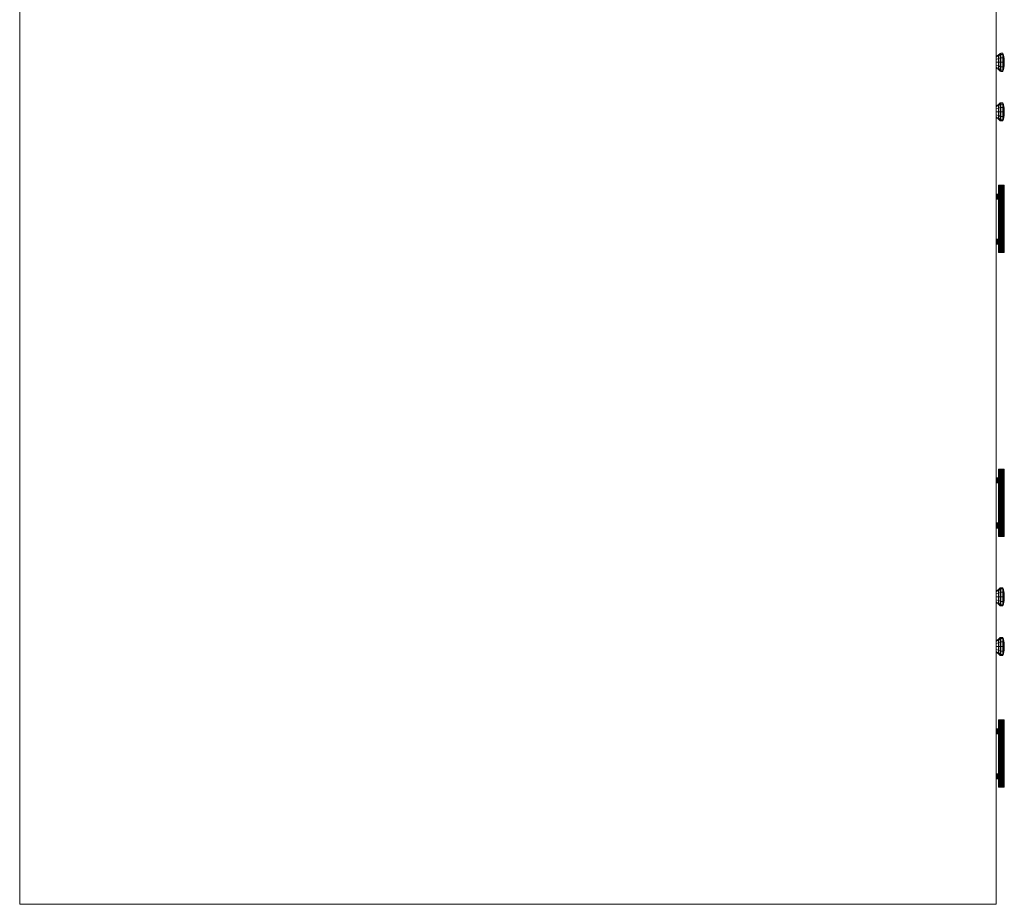
# Model space of a CAD drawing. Extents: x 39 to 902, y 12 to 799.
# Drawn here: x 211 to 271, y 171 to 225 of the extents above; entities that cross this region are included whole.
import ezdxf

# ---------------------------------------------------------------- set-up
doc = ezdxf.new("R2010")
doc.units = 0
doc.header["$LTSCALE"] = 48
doc.header["$MEASUREMENT"] = 0
doc.layers.add('4WALL1', color=8, linetype='CONTINUOUS')
doc.layers.add('G-IMPT', color=8, linetype='CONTINUOUS', lineweight=9)

# ---------------------------------------------------------------- blocks, each defined once
blk = doc.blocks.new('Room1-Kitchen Island_skb - Room2-Kitchen_skp_Knob 2-580053-Electrical Plan-flat-2')
at = {"layer": 'G-IMPT'}
for p, q in [((-0.498, 0.902), (-0.356, 0.989)), ((-0.356, 0.93), (-0.498, 0.855)), ((-0.498, 0.726), (-0.356, 0.769)), ((-0.242, 1.088), (-0.356, 0.989)), ((-0.356, 0.93), (-0.242, 1.016)), ((-0.356, 0.93), (-0.356, 0.989)), ((-0.356, 0.769), (-0.356, 0.93)), ((-0.356, 0.769), (-0.242, 0.819)), ((-0.356, 0.55), (-0.356, 0.769)), ((-0.242, 1.088), (-0.212, 1.1)), ((-0.242, 1.016), (-0.242, 1.088)), ((-0.212, 1.026), (-0.242, 1.016)), ((-0.242, 0.819), (-0.242, 1.016)), ((-0.212, 0.825), (-0.242, 0.819)), ((-0.242, 0.55), (-0.242, 0.819)), ((-0.096, 1.1), (-0.212, 1.1)), ((-0.212, 1.1), (-0.212, 1.026)), ((-0.212, 1.026), (-0.096, 1.026)), ((-0.212, 1.026), (-0.212, 0.825)), ((-0.212, 0.825), (-0.096, 0.825)), ((-0.212, 0.825), (-0.212, 0.55)), ((-0.096, 1.026), (-0.096, 1.1)), ((-0.096, 1.1), (-0.082, 1.088)), ((-0.096, 0.825), (-0.096, 1.026)), ((-0.082, 1.016), (-0.096, 1.026)), ((-0.096, 0.55), (-0.096, 0.825)), ((-0.082, 0.819), (-0.096, 0.825)), ((-0.053, 0.99), (-0.082, 1.088)), ((-0.082, 1.088), (-0.082, 1.016)), ((-0.053, 0.931), (-0.082, 1.016)), ((-0.082, 1.016), (-0.082, 0.819)), ((-0.053, 0.77), (-0.082, 0.819)), ((-0.082, 0.819), (-0.082, 0.55)), ((-0.053, 0.931), (-0.053, 0.99)), ((-0.028, 0.88), (-0.053, 0.99)), ((-0.053, 0.931), (-0.053, 0.99)), ((-0.028, 0.836), (-0.053, 0.931)), ((-0.053, 0.931), (-0.053, 0.77)), ((-0.028, 0.715), (-0.053, 0.77)), ((-0.053, 0.77), (-0.053, 0.55)), ((-0.028, 0.836), (-0.028, 0.88)), ((-0.028, 0.88), (-0.01, 0.77)), ((-0.028, 0.836), (-0.028, 0.88)), ((-0.028, 0.715), (-0.028, 0.836)), ((-0.028, 0.836), (-0.01, 0.741)), ((-0.028, 0.55), (-0.028, 0.715)), ((-0.01, 0.66), (-0.028, 0.715)), ((-0.01, 0.77), (-0.01, 0.741)), ((-0.01, 0.77), (-0.01, 0.741)), ((0, 0.66), (-0.01, 0.77)), ((-0.01, 0.741), (0, 0.645)), ((-0.01, 0.66), (-0.01, 0.741)), ((-0.01, 0.741), (0, 0.645)), ((-0.01, 0.66), (-0.01, 0.741)), ((-0.01, 0.66), (0, 0.605)), ((-0.01, 0.55), (-0.01, 0.66)), ((0, 0.605), (-0.01, 0.66)), ((0, 0.66), (0, 0.645)), ((0, 0.645), (0, 0.605)), ((0, 0.605), (0, 0.55)), ((-0.498, 0.55), (-0.356, 0.55)), ((-0.356, 0.33), (-0.498, 0.374)), ((-0.498, 0.245), (-0.356, 0.169)), ((-0.356, 0.111), (-0.498, 0.198)), ((-0.356, 0.33), (-0.356, 0.55)), ((-0.242, 0.55), (-0.356, 0.55)), ((-0.356, 0.169), (-0.356, 0.33)), ((-0.242, 0.281), (-0.356, 0.33)), ((-0.356, 0.111), (-0.356, 0.169)), ((-0.356, 0.169), (-0.242, 0.083)), ((-0.242, 0.011), (-0.356, 0.111)), ((-0.242, 0.281), (-0.242, 0.55)), ((-0.212, 0.55), (-0.242, 0.55)), ((-0.242, 0.083), (-0.242, 0.281)), ((-0.212, 0.275), (-0.242, 0.281)), ((-0.242, 0.011), (-0.242, 0.083)), ((-0.242, 0.083), (-0.212, 0.074)), ((-0.242, 0.011), (-0.212, 0)), ((-0.212, 0.55), (-0.096, 0.55)), ((-0.212, 0.55), (-0.212, 0.275)), ((-0.096, 0.275), (-0.212, 0.275)), ((-0.212, 0.275), (-0.212, 0.074)), ((-0.212, 0.074), (-0.096, 0.074)), ((-0.212, 0.074), (-0.212, 0)), ((-0.096, 0), (-0.212, 0)), ((-0.096, 0.275), (-0.096, 0.55)), ((-0.096, 0.55), (-0.082, 0.55)), ((-0.096, 0.275), (-0.082, 0.281)), ((-0.096, 0.074), (-0.096, 0.275)), ((-0.082, 0.083), (-0.096, 0.074)), ((-0.096, 0), (-0.096, 0.074)), ((-0.082, 0.011), (-0.096, 0)), ((-0.082, 0.55), (-0.053, 0.55)), ((-0.082, 0.55), (-0.082, 0.281)), ((-0.082, 0.281), (-0.053, 0.33)), ((-0.082, 0.281), (-0.082, 0.083)), ((-0.082, 0.083), (-0.053, 0.169)), ((-0.053, 0.11), (-0.082, 0.011)), ((-0.082, 0.083), (-0.082, 0.011)), ((-0.053, 0.55), (-0.028, 0.55)), ((-0.053, 0.55), (-0.053, 0.33)), ((-0.028, 0.385), (-0.053, 0.33)), ((-0.053, 0.33), (-0.053, 0.169)), ((-0.053, 0.169), (-0.028, 0.264)), ((-0.028, 0.22), (-0.053, 0.11)), ((-0.053, 0.11), (-0.053, 0.169)), ((-0.053, 0.11), (-0.053, 0.169)), ((-0.028, 0.385), (-0.028, 0.55)), ((-0.01, 0.55), (-0.028, 0.55)), ((-0.01, 0.44), (-0.028, 0.385)), ((-0.028, 0.264), (-0.028, 0.385)), ((-0.01, 0.359), (-0.028, 0.264)), ((-0.028, 0.22), (-0.01, 0.33)), ((-0.028, 0.264), (-0.028, 0.22)), ((-0.028, 0.22), (-0.028, 0.264)), ((0, 0.55), (-0.01, 0.55)), ((-0.01, 0.44), (-0.01, 0.55)), ((0, 0.55), (-0.01, 0.55)), ((-0.01, 0.44), (0, 0.495)), ((-0.01, 0.44), (0, 0.495)), ((0, 0.454), (-0.01, 0.359)), ((0, 0.454), (-0.01, 0.359)), ((-0.01, 0.44), (-0.01, 0.359)), ((-0.01, 0.359), (-0.01, 0.44)), ((-0.01, 0.33), (0, 0.44)), ((-0.01, 0.33), (-0.01, 0.359)), ((-0.01, 0.359), (-0.01, 0.33)), ((0, 0.55), (0, 0.495)), ((0, 0.495), (0, 0.454)), ((0, 0.454), (0, 0.44))]:
    blk.add_line(p, q, dxfattribs=at)
blk = doc.blocks.new('Room1-Kitchen Island_skb - Room2-Kitchen_skp_Knob 2-V2-Electrical Plan-flat-1')
at = {"layer": 'G-IMPT'}
for p, q in [((-0.498, 0.902), (-0.356, 0.989)), ((-0.356, 0.93), (-0.498, 0.855)), ((-0.498, 0.726), (-0.356, 0.769)), ((-0.242, 1.088), (-0.356, 0.989)), ((-0.356, 0.93), (-0.242, 1.016)), ((-0.356, 0.93), (-0.356, 0.989)), ((-0.356, 0.769), (-0.356, 0.93)), ((-0.356, 0.769), (-0.242, 0.819)), ((-0.356, 0.55), (-0.356, 0.769)), ((-0.242, 1.088), (-0.212, 1.1)), ((-0.242, 1.016), (-0.242, 1.088)), ((-0.212, 1.026), (-0.242, 1.016)), ((-0.242, 0.819), (-0.242, 1.016)), ((-0.212, 0.825), (-0.242, 0.819)), ((-0.242, 0.55), (-0.242, 0.819)), ((-0.096, 1.1), (-0.212, 1.1)), ((-0.212, 1.1), (-0.212, 1.026)), ((-0.212, 1.026), (-0.096, 1.026)), ((-0.212, 1.026), (-0.212, 0.825)), ((-0.212, 0.825), (-0.096, 0.825)), ((-0.212, 0.825), (-0.212, 0.55)), ((-0.096, 1.026), (-0.096, 1.1)), ((-0.096, 1.1), (-0.082, 1.088)), ((-0.096, 0.825), (-0.096, 1.026)), ((-0.082, 1.016), (-0.096, 1.026)), ((-0.096, 0.55), (-0.096, 0.825)), ((-0.082, 0.819), (-0.096, 0.825)), ((-0.053, 0.99), (-0.082, 1.088)), ((-0.082, 1.088), (-0.082, 1.016)), ((-0.053, 0.931), (-0.082, 1.016)), ((-0.082, 1.016), (-0.082, 0.819)), ((-0.053, 0.77), (-0.082, 0.819)), ((-0.082, 0.819), (-0.082, 0.55)), ((-0.053, 0.931), (-0.053, 0.99)), ((-0.028, 0.88), (-0.053, 0.99)), ((-0.053, 0.931), (-0.053, 0.99)), ((-0.028, 0.836), (-0.053, 0.931)), ((-0.053, 0.931), (-0.053, 0.77)), ((-0.028, 0.715), (-0.053, 0.77)), ((-0.053, 0.77), (-0.053, 0.55)), ((-0.028, 0.836), (-0.028, 0.88)), ((-0.028, 0.88), (-0.01, 0.77)), ((-0.028, 0.836), (-0.028, 0.88)), ((-0.028, 0.715), (-0.028, 0.836)), ((-0.028, 0.836), (-0.01, 0.741)), ((-0.028, 0.55), (-0.028, 0.715)), ((-0.01, 0.66), (-0.028, 0.715)), ((-0.01, 0.77), (-0.01, 0.741)), ((-0.01, 0.77), (-0.01, 0.741)), ((0, 0.66), (-0.01, 0.77)), ((-0.01, 0.741), (0, 0.645)), ((-0.01, 0.673), (-0.01, 0.741)), ((-0.01, 0.741), (0, 0.645)), ((-0.01, 0.673), (-0.01, 0.741)), ((-0.01, 0.66), (0, 0.605)), ((-0.01, 0.55), (-0.01, 0.66)), ((0, 0.605), (-0.01, 0.66)), ((0, 0.66), (0, 0.645)), ((0, 0.645), (0, 0.605)), ((0, 0.605), (0, 0.55)), ((-0.498, 0.55), (-0.356, 0.55)), ((-0.356, 0.33), (-0.498, 0.374)), ((-0.498, 0.245), (-0.356, 0.169)), ((-0.356, 0.111), (-0.498, 0.198)), ((-0.356, 0.33), (-0.356, 0.55)), ((-0.242, 0.55), (-0.356, 0.55)), ((-0.356, 0.169), (-0.356, 0.33)), ((-0.242, 0.281), (-0.356, 0.33)), ((-0.356, 0.111), (-0.356, 0.169)), ((-0.356, 0.169), (-0.242, 0.083)), ((-0.242, 0.011), (-0.356, 0.111)), ((-0.242, 0.281), (-0.242, 0.55)), ((-0.212, 0.55), (-0.242, 0.55)), ((-0.242, 0.083), (-0.242, 0.281)), ((-0.212, 0.275), (-0.242, 0.281)), ((-0.242, 0.011), (-0.242, 0.083)), ((-0.242, 0.083), (-0.212, 0.074)), ((-0.242, 0.011), (-0.212, 0)), ((-0.212, 0.55), (-0.096, 0.55)), ((-0.212, 0.55), (-0.212, 0.275)), ((-0.096, 0.275), (-0.212, 0.275)), ((-0.212, 0.275), (-0.212, 0.074)), ((-0.212, 0.074), (-0.096, 0.074)), ((-0.212, 0.074), (-0.212, 0)), ((-0.096, 0), (-0.212, 0)), ((-0.096, 0.275), (-0.096, 0.55)), ((-0.096, 0.55), (-0.082, 0.55)), ((-0.096, 0.275), (-0.082, 0.281)), ((-0.096, 0.074), (-0.096, 0.275)), ((-0.082, 0.083), (-0.096, 0.074)), ((-0.096, 0), (-0.096, 0.074)), ((-0.082, 0.011), (-0.096, 0)), ((-0.082, 0.55), (-0.053, 0.55)), ((-0.082, 0.55), (-0.082, 0.281)), ((-0.082, 0.281), (-0.053, 0.33)), ((-0.082, 0.281), (-0.082, 0.083)), ((-0.082, 0.083), (-0.053, 0.169)), ((-0.053, 0.11), (-0.082, 0.011)), ((-0.082, 0.083), (-0.082, 0.011)), ((-0.053, 0.55), (-0.028, 0.55)), ((-0.053, 0.55), (-0.053, 0.33)), ((-0.028, 0.385), (-0.053, 0.33)), ((-0.053, 0.33), (-0.053, 0.169)), ((-0.053, 0.169), (-0.028, 0.264)), ((-0.028, 0.22), (-0.053, 0.11)), ((-0.053, 0.11), (-0.053, 0.169)), ((-0.053, 0.11), (-0.053, 0.169)), ((-0.028, 0.385), (-0.028, 0.55)), ((-0.01, 0.55), (-0.028, 0.55)), ((-0.01, 0.44), (-0.028, 0.385)), ((-0.028, 0.264), (-0.028, 0.385)), ((-0.01, 0.359), (-0.028, 0.264)), ((-0.028, 0.22), (-0.01, 0.33)), ((-0.028, 0.264), (-0.028, 0.22)), ((-0.028, 0.22), (-0.028, 0.264)), ((0, 0.55), (-0.01, 0.55)), ((-0.01, 0.44), (-0.01, 0.55)), ((0, 0.55), (-0.01, 0.55)), ((-0.01, 0.44), (0, 0.495)), ((-0.01, 0.44), (0, 0.495)), ((0, 0.454), (-0.01, 0.359)), ((0, 0.454), (-0.01, 0.359)), ((-0.01, 0.44), (-0.01, 0.359)), ((-0.01, 0.359), (-0.01, 0.44)), ((-0.01, 0.33), (0, 0.44)), ((-0.01, 0.33), (-0.01, 0.359)), ((-0.01, 0.359), (-0.01, 0.33)), ((0, 0.55), (0, 0.495)), ((0, 0.495), (0, 0.454)), ((0, 0.454), (0, 0.44))]:
    blk.add_line(p, q, dxfattribs=at)
blk = doc.blocks.new('Room1-Kitchen Island_skb - Room2-Kitchen_skp_Bar Pull-580054-Electrical Plan-flat-3')
at = {"layer": 'G-IMPT'}
for p, q in [((-2.726, 174.918), (-2.709, 174.934)), ((-2.704, 174.934), (-2.719, 174.918)), ((-2.704, 174.934), (-2.719, 174.918)), ((-2.709, 174.934), (-2.704, 174.934)), ((-2.704, 174.934), (-2.687, 174.934)), ((-2.702, 174.918), (-2.687, 174.934)), ((-2.687, 174.934), (-2.702, 174.918)), ((-2.687, 174.934), (-2.662, 174.934)), ((-2.673, 174.918), (-2.662, 174.934)), ((-2.662, 174.934), (-2.673, 174.918)), ((-2.662, 174.934), (-2.628, 174.934)), ((-2.636, 174.918), (-2.628, 174.934)), ((-2.628, 174.934), (-2.636, 174.918)), ((-2.628, 174.934), (-2.589, 174.934)), ((-2.589, 174.934), (-2.593, 174.918)), ((-2.593, 174.918), (-2.589, 174.934)), ((-2.589, 174.934), (-2.547, 174.934)), ((-2.547, 174.934), (-2.506, 174.934)), ((-2.547, 174.918), (-2.547, 174.934)), ((-2.547, 174.918), (-2.547, 174.934)), ((-2.506, 174.934), (-2.467, 174.934)), ((-2.501, 174.918), (-2.506, 174.934)), ((-2.501, 174.918), (-2.506, 174.934)), ((-2.467, 174.934), (-2.433, 174.934)), ((-2.467, 174.934), (-2.458, 174.918)), ((-2.458, 174.918), (-2.467, 174.934)), ((-2.433, 174.934), (-2.407, 174.934)), ((-2.433, 174.934), (-2.421, 174.918)), ((-2.421, 174.918), (-2.433, 174.934)), ((-2.407, 174.934), (-2.391, 174.934)), ((-2.393, 174.918), (-2.407, 174.934)), ((-2.407, 174.934), (-2.393, 174.918)), ((-2.391, 174.934), (-2.386, 174.934)), ((-2.391, 174.934), (-2.375, 174.918)), ((-2.375, 174.918), (-2.391, 174.934)), ((-2.369, 174.918), (-2.386, 174.934)), ((-2.726, 174.4), (-2.867, 174.4)), ((-2.867, 174.395), (-2.72, 174.395)), ((-2.707, 174.379), (-2.867, 174.379)), ((-2.867, 174.355), (-2.687, 174.355)), ((-2.719, 174.918), (-2.726, 174.918)), ((-2.726, 174.918), (-2.726, 174.4)), ((-2.72, 174.395), (-2.726, 174.4)), ((-2.719, 174.392), (-2.719, 174.918)), ((-2.702, 174.918), (-2.719, 174.918)), ((-2.707, 174.379), (-2.719, 174.392)), ((-2.702, 174.37), (-2.707, 174.379)), ((-2.673, 174.918), (-2.702, 174.918)), ((-2.702, 174.918), (-2.702, 174.37)), ((-2.687, 174.355), (-2.702, 174.37)), ((-2.673, 174.332), (-2.687, 174.355)), ((-2.673, 174.332), (-2.673, 174.918)), ((-2.636, 174.918), (-2.673, 174.918)), ((-2.665, 174.323), (-2.673, 174.332)), ((-2.636, 174.918), (-2.636, 170.879)), ((-2.593, 174.918), (-2.636, 174.918)), ((-2.593, 170.879), (-2.593, 174.918)), ((-2.547, 174.918), (-2.593, 174.918)), ((-2.547, 174.918), (-2.547, 170.879)), ((-2.501, 174.918), (-2.547, 174.918)), ((-2.458, 174.918), (-2.501, 174.918)), ((-2.501, 174.918), (-2.501, 170.879)), ((-2.458, 174.918), (-2.458, 170.879)), ((-2.421, 174.918), (-2.458, 174.918)), ((-2.421, 170.879), (-2.421, 174.918)), ((-2.393, 174.918), (-2.421, 174.918)), ((-2.375, 174.918), (-2.393, 174.918)), ((-2.393, 174.918), (-2.393, 170.879)), ((-2.375, 170.879), (-2.375, 174.918)), ((-2.369, 174.918), (-2.375, 174.918)), ((-2.369, 170.879), (-2.369, 174.918)), ((-2.665, 174.323), (-2.867, 174.323)), ((-2.867, 174.287), (-2.645, 174.287)), ((-2.639, 174.247), (-2.867, 174.247)), ((-2.645, 174.208), (-2.867, 174.208)), ((-2.867, 174.171), (-2.665, 174.171)), ((-2.687, 174.139), (-2.867, 174.139)), ((-2.867, 174.115), (-2.707, 174.115)), ((-2.72, 174.1), (-2.867, 174.1)), ((-2.726, 174.094), (-2.867, 174.094)), ((-2.726, 174.094), (-2.72, 174.1)), ((-2.726, 174.094), (-2.726, 171.677)), ((-2.719, 174.102), (-2.72, 174.1)), ((-2.719, 174.102), (-2.707, 174.115)), ((-2.719, 171.669), (-2.719, 174.102)), ((-2.707, 174.115), (-2.702, 174.125)), ((-2.702, 174.125), (-2.687, 174.139)), ((-2.702, 174.125), (-2.702, 171.647)), ((-2.687, 174.139), (-2.673, 174.163)), ((-2.673, 174.163), (-2.665, 174.171)), ((-2.673, 171.609), (-2.673, 174.163)), ((-2.645, 174.287), (-2.665, 174.323)), ((-2.665, 174.171), (-2.645, 174.208)), ((-2.639, 174.247), (-2.645, 174.287)), ((-2.645, 174.208), (-2.639, 174.247)), ((-2.867, 171.677), (-2.726, 171.677)), ((-2.72, 171.672), (-2.867, 171.672)), ((-2.867, 171.656), (-2.707, 171.656)), ((-2.867, 171.632), (-2.687, 171.632)), ((-2.665, 171.601), (-2.867, 171.601)), ((-2.645, 171.564), (-2.867, 171.564)), ((-2.867, 171.524), (-2.639, 171.524)), ((-2.645, 171.485), (-2.867, 171.485)), ((-2.867, 171.448), (-2.665, 171.448)), ((-2.867, 171.416), (-2.687, 171.416)), ((-2.867, 171.392), (-2.707, 171.392)), ((-2.72, 171.377), (-2.867, 171.377)), ((-2.726, 171.372), (-2.867, 171.372)), ((-2.726, 171.677), (-2.72, 171.672)), ((-2.72, 171.377), (-2.726, 171.372)), ((-2.726, 171.372), (-2.726, 170.879)), ((-2.72, 171.672), (-2.719, 171.669)), ((-2.719, 171.669), (-2.707, 171.656)), ((-2.707, 171.392), (-2.719, 171.38)), ((-2.719, 170.879), (-2.719, 171.38)), ((-2.707, 171.656), (-2.702, 171.647)), ((-2.702, 171.402), (-2.707, 171.392)), ((-2.702, 171.647), (-2.687, 171.632)), ((-2.687, 171.416), (-2.702, 171.402)), ((-2.702, 170.879), (-2.702, 171.402)), ((-2.687, 171.632), (-2.673, 171.609)), ((-2.673, 171.44), (-2.687, 171.416)), ((-2.665, 171.601), (-2.673, 171.609)), ((-2.673, 171.44), (-2.665, 171.448)), ((-2.673, 170.879), (-2.673, 171.44)), ((-2.645, 171.564), (-2.665, 171.601)), ((-2.665, 171.448), (-2.645, 171.485)), ((-2.639, 171.524), (-2.645, 171.564)), ((-2.645, 171.485), (-2.639, 171.524)), ((-2.726, 170.879), (-2.719, 170.879)), ((-2.709, 170.863), (-2.726, 170.879)), ((-2.719, 170.879), (-2.702, 170.879)), ((-2.704, 170.863), (-2.719, 170.879)), ((-2.704, 170.863), (-2.719, 170.879)), ((-2.704, 170.863), (-2.709, 170.863)), ((-2.687, 170.863), (-2.704, 170.863)), ((-2.702, 170.879), (-2.673, 170.879)), ((-2.702, 170.879), (-2.687, 170.863)), ((-2.687, 170.863), (-2.702, 170.879)), ((-2.662, 170.863), (-2.687, 170.863)), ((-2.673, 170.879), (-2.636, 170.879)), ((-2.662, 170.863), (-2.673, 170.879)), ((-2.673, 170.879), (-2.662, 170.863)), ((-2.628, 170.863), (-2.662, 170.863)), ((-2.636, 170.879), (-2.593, 170.879)), ((-2.628, 170.863), (-2.636, 170.879)), ((-2.636, 170.879), (-2.628, 170.863)), ((-2.589, 170.863), (-2.628, 170.863)), ((-2.593, 170.879), (-2.547, 170.879)), ((-2.589, 170.863), (-2.593, 170.879)), ((-2.593, 170.879), (-2.589, 170.863)), ((-2.547, 170.863), (-2.589, 170.863)), ((-2.547, 170.879), (-2.501, 170.879)), ((-2.547, 170.879), (-2.547, 170.863)), ((-2.547, 170.879), (-2.547, 170.863)), ((-2.506, 170.863), (-2.547, 170.863)), ((-2.506, 170.863), (-2.501, 170.879)), ((-2.506, 170.863), (-2.501, 170.879)), ((-2.467, 170.863), (-2.506, 170.863)), ((-2.501, 170.879), (-2.458, 170.879)), ((-2.458, 170.879), (-2.467, 170.863)), ((-2.458, 170.879), (-2.467, 170.863)), ((-2.433, 170.863), (-2.467, 170.863)), ((-2.458, 170.879), (-2.421, 170.879)), ((-2.433, 170.863), (-2.421, 170.879)), ((-2.433, 170.863), (-2.421, 170.879)), ((-2.407, 170.863), (-2.433, 170.863)), ((-2.421, 170.879), (-2.393, 170.879)), ((-2.407, 170.863), (-2.393, 170.879)), ((-2.393, 170.879), (-2.407, 170.863)), ((-2.391, 170.863), (-2.407, 170.863)), ((-2.393, 170.879), (-2.375, 170.879)), ((-2.391, 170.863), (-2.375, 170.879)), ((-2.375, 170.879), (-2.391, 170.863)), ((-2.386, 170.863), (-2.391, 170.863)), ((-2.369, 170.879), (-2.386, 170.863)), ((-2.375, 170.879), (-2.369, 170.879))]:
    blk.add_line(p, q, dxfattribs=at)
blk = doc.blocks.new('Room1-Kitchen Island_skb - Room2-Kitchen_skp_Bar Pull-580054-Electrical Plan-flat-4')
at = {"layer": 'G-IMPT'}
for p, q in [((-2.726, 174.918), (-2.709, 174.934)), ((-2.704, 174.934), (-2.719, 174.918)), ((-2.704, 174.934), (-2.719, 174.918)), ((-2.709, 174.934), (-2.704, 174.934)), ((-2.704, 174.934), (-2.687, 174.934)), ((-2.702, 174.918), (-2.687, 174.934)), ((-2.687, 174.934), (-2.702, 174.918)), ((-2.687, 174.934), (-2.662, 174.934)), ((-2.673, 174.918), (-2.662, 174.934)), ((-2.662, 174.934), (-2.673, 174.918)), ((-2.662, 174.934), (-2.628, 174.934)), ((-2.636, 174.918), (-2.628, 174.934)), ((-2.628, 174.934), (-2.636, 174.918)), ((-2.628, 174.934), (-2.589, 174.934)), ((-2.589, 174.934), (-2.593, 174.918)), ((-2.593, 174.918), (-2.589, 174.934)), ((-2.589, 174.934), (-2.547, 174.934)), ((-2.547, 174.934), (-2.506, 174.934)), ((-2.547, 174.918), (-2.547, 174.934)), ((-2.547, 174.918), (-2.547, 174.934)), ((-2.506, 174.934), (-2.467, 174.934)), ((-2.501, 174.918), (-2.506, 174.934)), ((-2.501, 174.918), (-2.506, 174.934)), ((-2.467, 174.934), (-2.433, 174.934)), ((-2.467, 174.934), (-2.458, 174.918)), ((-2.458, 174.918), (-2.467, 174.934)), ((-2.433, 174.934), (-2.407, 174.934)), ((-2.433, 174.934), (-2.421, 174.918)), ((-2.421, 174.918), (-2.433, 174.934)), ((-2.407, 174.934), (-2.391, 174.934)), ((-2.393, 174.918), (-2.407, 174.934)), ((-2.407, 174.934), (-2.393, 174.918)), ((-2.391, 174.934), (-2.386, 174.934)), ((-2.391, 174.934), (-2.375, 174.918)), ((-2.375, 174.918), (-2.391, 174.934)), ((-2.369, 174.918), (-2.386, 174.934)), ((-2.726, 174.4), (-2.867, 174.4)), ((-2.867, 174.395), (-2.72, 174.395)), ((-2.707, 174.379), (-2.867, 174.379)), ((-2.867, 174.355), (-2.687, 174.355)), ((-2.719, 174.918), (-2.726, 174.918)), ((-2.726, 174.918), (-2.726, 174.4)), ((-2.72, 174.395), (-2.726, 174.4)), ((-2.719, 174.392), (-2.719, 174.918)), ((-2.702, 174.918), (-2.719, 174.918)), ((-2.707, 174.379), (-2.719, 174.392)), ((-2.702, 174.37), (-2.707, 174.379)), ((-2.673, 174.918), (-2.702, 174.918)), ((-2.702, 174.918), (-2.702, 174.37)), ((-2.687, 174.355), (-2.702, 174.37)), ((-2.673, 174.332), (-2.687, 174.355)), ((-2.673, 174.332), (-2.673, 174.918)), ((-2.636, 174.918), (-2.673, 174.918)), ((-2.665, 174.323), (-2.673, 174.332)), ((-2.636, 174.918), (-2.636, 170.879)), ((-2.593, 174.918), (-2.636, 174.918)), ((-2.593, 170.879), (-2.593, 174.918)), ((-2.547, 174.918), (-2.593, 174.918)), ((-2.547, 174.918), (-2.547, 170.879)), ((-2.501, 174.918), (-2.547, 174.918)), ((-2.458, 174.918), (-2.501, 174.918)), ((-2.501, 174.918), (-2.501, 170.879)), ((-2.458, 174.918), (-2.458, 170.879)), ((-2.421, 174.918), (-2.458, 174.918)), ((-2.421, 170.879), (-2.421, 174.918)), ((-2.393, 174.918), (-2.421, 174.918)), ((-2.375, 174.918), (-2.393, 174.918)), ((-2.393, 174.918), (-2.393, 170.879)), ((-2.375, 170.879), (-2.375, 174.918)), ((-2.369, 174.918), (-2.375, 174.918)), ((-2.369, 170.879), (-2.369, 174.918)), ((-2.665, 174.323), (-2.867, 174.323)), ((-2.867, 174.287), (-2.645, 174.287)), ((-2.639, 174.247), (-2.867, 174.247)), ((-2.645, 174.208), (-2.867, 174.208)), ((-2.867, 174.171), (-2.665, 174.171)), ((-2.687, 174.139), (-2.867, 174.139)), ((-2.867, 174.115), (-2.707, 174.115)), ((-2.72, 174.1), (-2.867, 174.1)), ((-2.726, 174.094), (-2.867, 174.094)), ((-2.726, 174.094), (-2.72, 174.1)), ((-2.726, 174.094), (-2.726, 171.677)), ((-2.719, 174.102), (-2.72, 174.1)), ((-2.719, 174.102), (-2.707, 174.115)), ((-2.719, 171.669), (-2.719, 174.102)), ((-2.707, 174.115), (-2.702, 174.125)), ((-2.702, 174.125), (-2.687, 174.139)), ((-2.702, 174.125), (-2.702, 171.647)), ((-2.687, 174.139), (-2.673, 174.163)), ((-2.673, 174.163), (-2.665, 174.171)), ((-2.673, 171.609), (-2.673, 174.163)), ((-2.645, 174.287), (-2.665, 174.323)), ((-2.665, 174.171), (-2.645, 174.208)), ((-2.639, 174.247), (-2.645, 174.287)), ((-2.645, 174.208), (-2.639, 174.247)), ((-2.867, 171.677), (-2.726, 171.677)), ((-2.72, 171.672), (-2.867, 171.672)), ((-2.867, 171.656), (-2.707, 171.656)), ((-2.867, 171.632), (-2.687, 171.632)), ((-2.665, 171.601), (-2.867, 171.601)), ((-2.645, 171.564), (-2.867, 171.564)), ((-2.867, 171.524), (-2.639, 171.524)), ((-2.645, 171.485), (-2.867, 171.485)), ((-2.867, 171.448), (-2.665, 171.448)), ((-2.867, 171.416), (-2.687, 171.416)), ((-2.867, 171.392), (-2.707, 171.392)), ((-2.72, 171.377), (-2.867, 171.377)), ((-2.726, 171.372), (-2.867, 171.372)), ((-2.726, 171.677), (-2.72, 171.672)), ((-2.72, 171.377), (-2.726, 171.372)), ((-2.726, 171.372), (-2.726, 170.879)), ((-2.72, 171.672), (-2.719, 171.669)), ((-2.719, 171.669), (-2.707, 171.656)), ((-2.707, 171.392), (-2.719, 171.38)), ((-2.719, 170.879), (-2.719, 171.38)), ((-2.707, 171.656), (-2.702, 171.647)), ((-2.702, 171.402), (-2.707, 171.392)), ((-2.702, 171.647), (-2.687, 171.632)), ((-2.687, 171.416), (-2.702, 171.402)), ((-2.702, 170.879), (-2.702, 171.402)), ((-2.687, 171.632), (-2.673, 171.609)), ((-2.673, 171.44), (-2.687, 171.416)), ((-2.665, 171.601), (-2.673, 171.609)), ((-2.673, 171.44), (-2.665, 171.448)), ((-2.673, 170.879), (-2.673, 171.44)), ((-2.645, 171.564), (-2.665, 171.601)), ((-2.665, 171.448), (-2.645, 171.485)), ((-2.639, 171.524), (-2.645, 171.564)), ((-2.645, 171.485), (-2.639, 171.524)), ((-2.726, 170.879), (-2.719, 170.879)), ((-2.709, 170.863), (-2.726, 170.879)), ((-2.719, 170.879), (-2.702, 170.879)), ((-2.704, 170.863), (-2.719, 170.879)), ((-2.704, 170.863), (-2.719, 170.879)), ((-2.704, 170.863), (-2.709, 170.863)), ((-2.687, 170.863), (-2.704, 170.863)), ((-2.702, 170.879), (-2.673, 170.879)), ((-2.702, 170.879), (-2.687, 170.863)), ((-2.687, 170.863), (-2.702, 170.879)), ((-2.662, 170.863), (-2.687, 170.863)), ((-2.673, 170.879), (-2.636, 170.879)), ((-2.662, 170.863), (-2.673, 170.879)), ((-2.673, 170.879), (-2.662, 170.863)), ((-2.628, 170.863), (-2.662, 170.863)), ((-2.636, 170.879), (-2.593, 170.879)), ((-2.628, 170.863), (-2.636, 170.879)), ((-2.636, 170.879), (-2.628, 170.863)), ((-2.589, 170.863), (-2.628, 170.863)), ((-2.593, 170.879), (-2.547, 170.879)), ((-2.589, 170.863), (-2.593, 170.879)), ((-2.593, 170.879), (-2.589, 170.863)), ((-2.547, 170.863), (-2.589, 170.863)), ((-2.547, 170.879), (-2.501, 170.879)), ((-2.547, 170.879), (-2.547, 170.863)), ((-2.547, 170.879), (-2.547, 170.863)), ((-2.506, 170.863), (-2.547, 170.863)), ((-2.506, 170.863), (-2.501, 170.879)), ((-2.506, 170.863), (-2.501, 170.879)), ((-2.467, 170.863), (-2.506, 170.863)), ((-2.501, 170.879), (-2.458, 170.879)), ((-2.458, 170.879), (-2.467, 170.863)), ((-2.458, 170.879), (-2.467, 170.863)), ((-2.433, 170.863), (-2.467, 170.863)), ((-2.458, 170.879), (-2.421, 170.879)), ((-2.433, 170.863), (-2.421, 170.879)), ((-2.433, 170.863), (-2.421, 170.879)), ((-2.407, 170.863), (-2.433, 170.863)), ((-2.421, 170.879), (-2.393, 170.879)), ((-2.407, 170.863), (-2.393, 170.879)), ((-2.393, 170.879), (-2.407, 170.863)), ((-2.391, 170.863), (-2.407, 170.863)), ((-2.393, 170.879), (-2.375, 170.879)), ((-2.391, 170.863), (-2.375, 170.879)), ((-2.375, 170.879), (-2.391, 170.863)), ((-2.386, 170.863), (-2.391, 170.863)), ((-2.369, 170.879), (-2.386, 170.863)), ((-2.375, 170.879), (-2.369, 170.879))]:
    blk.add_line(p, q, dxfattribs=at)
blk = doc.blocks.new('Room1-Kitchen Island_skb - Room2-Kitchen_skp_Knob 2-580053-Electrical Plan-flat-3')
at = {"layer": 'G-IMPT'}
for p, q in [((-0.498, 0.902), (-0.356, 0.989)), ((-0.356, 0.93), (-0.498, 0.855)), ((-0.498, 0.726), (-0.356, 0.769)), ((-0.242, 1.088), (-0.356, 0.989)), ((-0.356, 0.93), (-0.242, 1.016)), ((-0.356, 0.93), (-0.356, 0.989)), ((-0.356, 0.769), (-0.356, 0.93)), ((-0.356, 0.769), (-0.242, 0.819)), ((-0.356, 0.55), (-0.356, 0.769)), ((-0.242, 1.088), (-0.212, 1.1)), ((-0.242, 1.016), (-0.242, 1.088)), ((-0.212, 1.026), (-0.242, 1.016)), ((-0.242, 0.819), (-0.242, 1.016)), ((-0.212, 0.825), (-0.242, 0.819)), ((-0.242, 0.55), (-0.242, 0.819)), ((-0.096, 1.1), (-0.212, 1.1)), ((-0.212, 1.1), (-0.212, 1.026)), ((-0.212, 1.026), (-0.096, 1.026)), ((-0.212, 1.026), (-0.212, 0.825)), ((-0.212, 0.825), (-0.096, 0.825)), ((-0.212, 0.825), (-0.212, 0.55)), ((-0.096, 1.026), (-0.096, 1.1)), ((-0.096, 1.1), (-0.082, 1.088)), ((-0.096, 0.825), (-0.096, 1.026)), ((-0.082, 1.016), (-0.096, 1.026)), ((-0.096, 0.55), (-0.096, 0.825)), ((-0.082, 0.819), (-0.096, 0.825)), ((-0.053, 0.99), (-0.082, 1.088)), ((-0.082, 1.088), (-0.082, 1.016)), ((-0.053, 0.931), (-0.082, 1.016)), ((-0.082, 1.016), (-0.082, 0.819)), ((-0.053, 0.77), (-0.082, 0.819)), ((-0.082, 0.819), (-0.082, 0.55)), ((-0.053, 0.931), (-0.053, 0.99)), ((-0.028, 0.88), (-0.053, 0.99)), ((-0.053, 0.931), (-0.053, 0.99)), ((-0.028, 0.836), (-0.053, 0.931)), ((-0.053, 0.931), (-0.053, 0.77)), ((-0.028, 0.715), (-0.053, 0.77)), ((-0.053, 0.77), (-0.053, 0.55)), ((-0.028, 0.836), (-0.028, 0.88)), ((-0.028, 0.88), (-0.01, 0.77)), ((-0.028, 0.836), (-0.028, 0.88)), ((-0.028, 0.715), (-0.028, 0.836)), ((-0.028, 0.836), (-0.01, 0.741)), ((-0.028, 0.55), (-0.028, 0.715)), ((-0.01, 0.66), (-0.028, 0.715)), ((-0.01, 0.77), (-0.01, 0.741)), ((-0.01, 0.77), (-0.01, 0.741)), ((0, 0.66), (-0.01, 0.77)), ((-0.01, 0.741), (0, 0.645)), ((-0.01, 0.66), (-0.01, 0.741)), ((-0.01, 0.741), (0, 0.645)), ((-0.01, 0.66), (-0.01, 0.741)), ((-0.01, 0.66), (0, 0.605)), ((-0.01, 0.55), (-0.01, 0.66)), ((0, 0.605), (-0.01, 0.66)), ((0, 0.66), (0, 0.645)), ((0, 0.645), (0, 0.605)), ((0, 0.605), (0, 0.55)), ((-0.498, 0.55), (-0.356, 0.55)), ((-0.356, 0.33), (-0.498, 0.374)), ((-0.498, 0.245), (-0.356, 0.169)), ((-0.356, 0.111), (-0.498, 0.198)), ((-0.356, 0.33), (-0.356, 0.55)), ((-0.242, 0.55), (-0.356, 0.55)), ((-0.356, 0.169), (-0.356, 0.33)), ((-0.242, 0.281), (-0.356, 0.33)), ((-0.356, 0.111), (-0.356, 0.169)), ((-0.356, 0.169), (-0.242, 0.083)), ((-0.242, 0.011), (-0.356, 0.111)), ((-0.242, 0.281), (-0.242, 0.55)), ((-0.212, 0.55), (-0.242, 0.55)), ((-0.242, 0.083), (-0.242, 0.281)), ((-0.212, 0.275), (-0.242, 0.281)), ((-0.242, 0.011), (-0.242, 0.083)), ((-0.242, 0.083), (-0.212, 0.074)), ((-0.242, 0.011), (-0.212, 0)), ((-0.212, 0.55), (-0.096, 0.55)), ((-0.212, 0.55), (-0.212, 0.275)), ((-0.096, 0.275), (-0.212, 0.275)), ((-0.212, 0.275), (-0.212, 0.074)), ((-0.212, 0.074), (-0.096, 0.074)), ((-0.212, 0.074), (-0.212, 0)), ((-0.096, 0), (-0.212, 0)), ((-0.096, 0.275), (-0.096, 0.55)), ((-0.096, 0.55), (-0.082, 0.55)), ((-0.096, 0.275), (-0.082, 0.281)), ((-0.096, 0.074), (-0.096, 0.275)), ((-0.082, 0.083), (-0.096, 0.074)), ((-0.096, 0), (-0.096, 0.074)), ((-0.082, 0.011), (-0.096, 0)), ((-0.082, 0.55), (-0.053, 0.55)), ((-0.082, 0.55), (-0.082, 0.281)), ((-0.082, 0.281), (-0.053, 0.33)), ((-0.082, 0.281), (-0.082, 0.083)), ((-0.082, 0.083), (-0.053, 0.169)), ((-0.053, 0.11), (-0.082, 0.011)), ((-0.082, 0.083), (-0.082, 0.011)), ((-0.053, 0.55), (-0.028, 0.55)), ((-0.053, 0.55), (-0.053, 0.33)), ((-0.028, 0.385), (-0.053, 0.33)), ((-0.053, 0.33), (-0.053, 0.169)), ((-0.053, 0.169), (-0.028, 0.264)), ((-0.028, 0.22), (-0.053, 0.11)), ((-0.053, 0.11), (-0.053, 0.169)), ((-0.053, 0.11), (-0.053, 0.169)), ((-0.028, 0.385), (-0.028, 0.55)), ((-0.01, 0.55), (-0.028, 0.55)), ((-0.01, 0.44), (-0.028, 0.385)), ((-0.028, 0.264), (-0.028, 0.385)), ((-0.01, 0.359), (-0.028, 0.264)), ((-0.028, 0.22), (-0.01, 0.33)), ((-0.028, 0.264), (-0.028, 0.22)), ((-0.028, 0.22), (-0.028, 0.264)), ((0, 0.55), (-0.01, 0.55)), ((-0.01, 0.44), (-0.01, 0.55)), ((0, 0.55), (-0.01, 0.55)), ((-0.01, 0.44), (0, 0.495)), ((-0.01, 0.44), (0, 0.495)), ((0, 0.454), (-0.01, 0.359)), ((0, 0.454), (-0.01, 0.359)), ((-0.01, 0.44), (-0.01, 0.359)), ((-0.01, 0.359), (-0.01, 0.44)), ((-0.01, 0.33), (0, 0.44)), ((-0.01, 0.33), (-0.01, 0.359)), ((-0.01, 0.359), (-0.01, 0.33)), ((0, 0.55), (0, 0.495)), ((0, 0.495), (0, 0.454)), ((0, 0.454), (0, 0.44))]:
    blk.add_line(p, q, dxfattribs=at)
blk = doc.blocks.new('Room1-Kitchen Island_skb - Room2-Kitchen_skp_Knob_3-580057-Electrical Plan-flat-1')
at = {"layer": '4WALL1'}
blk.add_blockref('Room1-Kitchen Island_skb - Room2-Kitchen_skp_Knob 2-580053-Electrical Plan-flat-3', (0, 0), dxfattribs=at)
blk = doc.blocks.new('Room1-Kitchen Island_skb - Room2-Kitchen_skp_Knob 2-580053-Electrical Plan-flat-4')
at = {"layer": 'G-IMPT'}
for p, q in [((-0.498, 0.902), (-0.356, 0.989)), ((-0.356, 0.93), (-0.498, 0.855)), ((-0.498, 0.726), (-0.356, 0.769)), ((-0.242, 1.088), (-0.356, 0.989)), ((-0.356, 0.93), (-0.242, 1.016)), ((-0.356, 0.93), (-0.356, 0.989)), ((-0.356, 0.769), (-0.356, 0.93)), ((-0.356, 0.769), (-0.242, 0.819)), ((-0.356, 0.55), (-0.356, 0.769)), ((-0.242, 1.088), (-0.212, 1.1)), ((-0.242, 1.016), (-0.242, 1.088)), ((-0.212, 1.026), (-0.242, 1.016)), ((-0.242, 0.819), (-0.242, 1.016)), ((-0.212, 0.825), (-0.242, 0.819)), ((-0.242, 0.55), (-0.242, 0.819)), ((-0.096, 1.1), (-0.212, 1.1)), ((-0.212, 1.1), (-0.212, 1.026)), ((-0.212, 1.026), (-0.096, 1.026)), ((-0.212, 1.026), (-0.212, 0.825)), ((-0.212, 0.825), (-0.096, 0.825)), ((-0.212, 0.825), (-0.212, 0.55)), ((-0.096, 1.026), (-0.096, 1.1)), ((-0.096, 1.1), (-0.082, 1.088)), ((-0.096, 0.825), (-0.096, 1.026)), ((-0.082, 1.016), (-0.096, 1.026)), ((-0.096, 0.55), (-0.096, 0.825)), ((-0.082, 0.819), (-0.096, 0.825)), ((-0.053, 0.99), (-0.082, 1.088)), ((-0.082, 1.088), (-0.082, 1.016)), ((-0.053, 0.931), (-0.082, 1.016)), ((-0.082, 1.016), (-0.082, 0.819)), ((-0.053, 0.77), (-0.082, 0.819)), ((-0.082, 0.819), (-0.082, 0.55)), ((-0.053, 0.931), (-0.053, 0.99)), ((-0.028, 0.88), (-0.053, 0.99)), ((-0.053, 0.931), (-0.053, 0.99)), ((-0.028, 0.836), (-0.053, 0.931)), ((-0.053, 0.931), (-0.053, 0.77)), ((-0.028, 0.715), (-0.053, 0.77)), ((-0.053, 0.77), (-0.053, 0.55)), ((-0.028, 0.836), (-0.028, 0.88)), ((-0.028, 0.88), (-0.01, 0.77)), ((-0.028, 0.836), (-0.028, 0.88)), ((-0.028, 0.715), (-0.028, 0.836)), ((-0.028, 0.836), (-0.01, 0.741)), ((-0.028, 0.55), (-0.028, 0.715)), ((-0.01, 0.66), (-0.028, 0.715)), ((-0.01, 0.77), (-0.01, 0.741)), ((-0.01, 0.77), (-0.01, 0.741)), ((0, 0.66), (-0.01, 0.77)), ((-0.01, 0.741), (0, 0.645)), ((-0.01, 0.66), (-0.01, 0.741)), ((-0.01, 0.741), (0, 0.645)), ((-0.01, 0.66), (-0.01, 0.741)), ((-0.01, 0.66), (0, 0.605)), ((-0.01, 0.55), (-0.01, 0.66)), ((0, 0.605), (-0.01, 0.66)), ((0, 0.66), (0, 0.645)), ((0, 0.645), (0, 0.605)), ((0, 0.605), (0, 0.55)), ((-0.498, 0.55), (-0.356, 0.55)), ((-0.356, 0.33), (-0.498, 0.374)), ((-0.498, 0.245), (-0.356, 0.169)), ((-0.356, 0.111), (-0.498, 0.198)), ((-0.356, 0.33), (-0.356, 0.55)), ((-0.242, 0.55), (-0.356, 0.55)), ((-0.356, 0.169), (-0.356, 0.33)), ((-0.242, 0.281), (-0.356, 0.33)), ((-0.356, 0.111), (-0.356, 0.169)), ((-0.356, 0.169), (-0.242, 0.083)), ((-0.242, 0.011), (-0.356, 0.111)), ((-0.242, 0.281), (-0.242, 0.55)), ((-0.212, 0.55), (-0.242, 0.55)), ((-0.242, 0.083), (-0.242, 0.281)), ((-0.212, 0.275), (-0.242, 0.281)), ((-0.242, 0.011), (-0.242, 0.083)), ((-0.242, 0.083), (-0.212, 0.074)), ((-0.242, 0.011), (-0.212, 0)), ((-0.212, 0.55), (-0.096, 0.55)), ((-0.212, 0.55), (-0.212, 0.275)), ((-0.096, 0.275), (-0.212, 0.275)), ((-0.212, 0.275), (-0.212, 0.074)), ((-0.212, 0.074), (-0.096, 0.074)), ((-0.212, 0.074), (-0.212, 0)), ((-0.096, 0), (-0.212, 0)), ((-0.096, 0.275), (-0.096, 0.55)), ((-0.096, 0.55), (-0.082, 0.55)), ((-0.096, 0.275), (-0.082, 0.281)), ((-0.096, 0.074), (-0.096, 0.275)), ((-0.082, 0.083), (-0.096, 0.074)), ((-0.096, 0), (-0.096, 0.074)), ((-0.082, 0.011), (-0.096, 0)), ((-0.082, 0.55), (-0.053, 0.55)), ((-0.082, 0.55), (-0.082, 0.281)), ((-0.082, 0.281), (-0.053, 0.33)), ((-0.082, 0.281), (-0.082, 0.083)), ((-0.082, 0.083), (-0.053, 0.169)), ((-0.053, 0.11), (-0.082, 0.011)), ((-0.082, 0.083), (-0.082, 0.011)), ((-0.053, 0.55), (-0.028, 0.55)), ((-0.053, 0.55), (-0.053, 0.33)), ((-0.028, 0.385), (-0.053, 0.33)), ((-0.053, 0.33), (-0.053, 0.169)), ((-0.053, 0.169), (-0.028, 0.264)), ((-0.028, 0.22), (-0.053, 0.11)), ((-0.053, 0.11), (-0.053, 0.169)), ((-0.053, 0.11), (-0.053, 0.169)), ((-0.028, 0.385), (-0.028, 0.55)), ((-0.01, 0.55), (-0.028, 0.55)), ((-0.01, 0.44), (-0.028, 0.385)), ((-0.028, 0.264), (-0.028, 0.385)), ((-0.01, 0.359), (-0.028, 0.264)), ((-0.028, 0.22), (-0.01, 0.33)), ((-0.028, 0.264), (-0.028, 0.22)), ((-0.028, 0.22), (-0.028, 0.264)), ((0, 0.55), (-0.01, 0.55)), ((-0.01, 0.44), (-0.01, 0.55)), ((0, 0.55), (-0.01, 0.55)), ((-0.01, 0.44), (0, 0.495)), ((-0.01, 0.44), (0, 0.495)), ((0, 0.454), (-0.01, 0.359)), ((0, 0.454), (-0.01, 0.359)), ((-0.01, 0.44), (-0.01, 0.359)), ((-0.01, 0.359), (-0.01, 0.44)), ((-0.01, 0.33), (0, 0.44)), ((-0.01, 0.33), (-0.01, 0.359)), ((-0.01, 0.359), (-0.01, 0.33)), ((0, 0.55), (0, 0.495)), ((0, 0.495), (0, 0.454)), ((0, 0.454), (0, 0.44))]:
    blk.add_line(p, q, dxfattribs=at)
blk = doc.blocks.new('Room1-Kitchen Island_skb - Room2-Kitchen_skp_Knob_2-580058-Electrical Plan-flat-1')
at = {"layer": '4WALL1'}
blk.add_blockref('Room1-Kitchen Island_skb - Room2-Kitchen_skp_Knob 2-580053-Electrical Plan-flat-4', (0, 0), dxfattribs=at)
blk = doc.blocks.new('Room1-Kitchen Island_skb - Room2-Kitchen_skp_Bar Pull-580054-Electrical Plan-flat-5')
at = {"layer": 'G-IMPT'}
for p, q in [((-2.726, 174.918), (-2.709, 174.934)), ((-2.704, 174.934), (-2.719, 174.918)), ((-2.704, 174.934), (-2.719, 174.918)), ((-2.709, 174.934), (-2.704, 174.934)), ((-2.704, 174.934), (-2.687, 174.934)), ((-2.702, 174.918), (-2.687, 174.934)), ((-2.687, 174.934), (-2.702, 174.918)), ((-2.687, 174.934), (-2.662, 174.934)), ((-2.673, 174.918), (-2.662, 174.934)), ((-2.662, 174.934), (-2.673, 174.918)), ((-2.662, 174.934), (-2.628, 174.934)), ((-2.636, 174.918), (-2.628, 174.934)), ((-2.628, 174.934), (-2.636, 174.918)), ((-2.628, 174.934), (-2.589, 174.934)), ((-2.589, 174.934), (-2.593, 174.918)), ((-2.593, 174.918), (-2.589, 174.934)), ((-2.589, 174.934), (-2.547, 174.934)), ((-2.547, 174.934), (-2.506, 174.934)), ((-2.547, 174.918), (-2.547, 174.934)), ((-2.547, 174.918), (-2.547, 174.934)), ((-2.506, 174.934), (-2.467, 174.934)), ((-2.501, 174.918), (-2.506, 174.934)), ((-2.501, 174.918), (-2.506, 174.934)), ((-2.467, 174.934), (-2.433, 174.934)), ((-2.467, 174.934), (-2.458, 174.918)), ((-2.458, 174.918), (-2.467, 174.934)), ((-2.433, 174.934), (-2.407, 174.934)), ((-2.433, 174.934), (-2.421, 174.918)), ((-2.421, 174.918), (-2.433, 174.934)), ((-2.407, 174.934), (-2.391, 174.934)), ((-2.393, 174.918), (-2.407, 174.934)), ((-2.407, 174.934), (-2.393, 174.918)), ((-2.391, 174.934), (-2.386, 174.934)), ((-2.391, 174.934), (-2.375, 174.918)), ((-2.375, 174.918), (-2.391, 174.934)), ((-2.369, 174.918), (-2.386, 174.934)), ((-2.726, 174.4), (-2.867, 174.4)), ((-2.867, 174.395), (-2.72, 174.395)), ((-2.707, 174.379), (-2.867, 174.379)), ((-2.867, 174.355), (-2.687, 174.355)), ((-2.719, 174.918), (-2.726, 174.918)), ((-2.726, 174.918), (-2.726, 174.4)), ((-2.72, 174.395), (-2.726, 174.4)), ((-2.719, 174.392), (-2.719, 174.918)), ((-2.702, 174.918), (-2.719, 174.918)), ((-2.707, 174.379), (-2.719, 174.392)), ((-2.702, 174.37), (-2.707, 174.379)), ((-2.673, 174.918), (-2.702, 174.918)), ((-2.702, 174.918), (-2.702, 174.37)), ((-2.687, 174.355), (-2.702, 174.37)), ((-2.673, 174.332), (-2.687, 174.355)), ((-2.673, 174.332), (-2.673, 174.918)), ((-2.636, 174.918), (-2.673, 174.918)), ((-2.665, 174.323), (-2.673, 174.332)), ((-2.636, 174.918), (-2.636, 170.879)), ((-2.593, 174.918), (-2.636, 174.918)), ((-2.593, 170.879), (-2.593, 174.918)), ((-2.547, 174.918), (-2.593, 174.918)), ((-2.547, 174.918), (-2.547, 170.879)), ((-2.501, 174.918), (-2.547, 174.918)), ((-2.458, 174.918), (-2.501, 174.918)), ((-2.501, 174.918), (-2.501, 170.879)), ((-2.458, 174.918), (-2.458, 170.879)), ((-2.421, 174.918), (-2.458, 174.918)), ((-2.421, 170.879), (-2.421, 174.918)), ((-2.393, 174.918), (-2.421, 174.918)), ((-2.375, 174.918), (-2.393, 174.918)), ((-2.393, 174.918), (-2.393, 170.879)), ((-2.375, 170.879), (-2.375, 174.918)), ((-2.369, 174.918), (-2.375, 174.918)), ((-2.369, 170.879), (-2.369, 174.918)), ((-2.665, 174.323), (-2.867, 174.323)), ((-2.867, 174.287), (-2.645, 174.287)), ((-2.639, 174.247), (-2.867, 174.247)), ((-2.645, 174.208), (-2.867, 174.208)), ((-2.867, 174.171), (-2.665, 174.171)), ((-2.687, 174.139), (-2.867, 174.139)), ((-2.867, 174.115), (-2.707, 174.115)), ((-2.72, 174.1), (-2.867, 174.1)), ((-2.726, 174.094), (-2.867, 174.094)), ((-2.726, 174.094), (-2.72, 174.1)), ((-2.726, 174.094), (-2.726, 171.677)), ((-2.719, 174.102), (-2.72, 174.1)), ((-2.719, 174.102), (-2.707, 174.115)), ((-2.719, 171.669), (-2.719, 174.102)), ((-2.707, 174.115), (-2.702, 174.125)), ((-2.702, 174.125), (-2.687, 174.139)), ((-2.702, 174.125), (-2.702, 171.647)), ((-2.687, 174.139), (-2.673, 174.163)), ((-2.673, 174.163), (-2.665, 174.171)), ((-2.673, 171.609), (-2.673, 174.163)), ((-2.645, 174.287), (-2.665, 174.323)), ((-2.665, 174.171), (-2.645, 174.208)), ((-2.639, 174.247), (-2.645, 174.287)), ((-2.645, 174.208), (-2.639, 174.247)), ((-2.867, 171.677), (-2.726, 171.677)), ((-2.72, 171.672), (-2.867, 171.672)), ((-2.867, 171.656), (-2.707, 171.656)), ((-2.867, 171.632), (-2.687, 171.632)), ((-2.665, 171.601), (-2.867, 171.601)), ((-2.645, 171.564), (-2.867, 171.564)), ((-2.867, 171.524), (-2.639, 171.524)), ((-2.645, 171.485), (-2.867, 171.485)), ((-2.867, 171.448), (-2.665, 171.448)), ((-2.867, 171.416), (-2.687, 171.416)), ((-2.867, 171.392), (-2.707, 171.392)), ((-2.72, 171.377), (-2.867, 171.377)), ((-2.726, 171.372), (-2.867, 171.372)), ((-2.726, 171.677), (-2.72, 171.672)), ((-2.72, 171.377), (-2.726, 171.372)), ((-2.726, 171.372), (-2.726, 170.879)), ((-2.72, 171.672), (-2.719, 171.669)), ((-2.719, 171.669), (-2.707, 171.656)), ((-2.707, 171.392), (-2.719, 171.38)), ((-2.719, 170.879), (-2.719, 171.38)), ((-2.707, 171.656), (-2.702, 171.647)), ((-2.702, 171.402), (-2.707, 171.392)), ((-2.702, 171.647), (-2.687, 171.632)), ((-2.687, 171.416), (-2.702, 171.402)), ((-2.702, 170.879), (-2.702, 171.402)), ((-2.687, 171.632), (-2.673, 171.609)), ((-2.673, 171.44), (-2.687, 171.416)), ((-2.665, 171.601), (-2.673, 171.609)), ((-2.673, 171.44), (-2.665, 171.448)), ((-2.673, 170.879), (-2.673, 171.44)), ((-2.645, 171.564), (-2.665, 171.601)), ((-2.665, 171.448), (-2.645, 171.485)), ((-2.639, 171.524), (-2.645, 171.564)), ((-2.645, 171.485), (-2.639, 171.524)), ((-2.726, 170.879), (-2.719, 170.879)), ((-2.709, 170.863), (-2.726, 170.879)), ((-2.719, 170.879), (-2.702, 170.879)), ((-2.704, 170.863), (-2.719, 170.879)), ((-2.704, 170.863), (-2.719, 170.879)), ((-2.704, 170.863), (-2.709, 170.863)), ((-2.687, 170.863), (-2.704, 170.863)), ((-2.702, 170.879), (-2.673, 170.879)), ((-2.702, 170.879), (-2.687, 170.863)), ((-2.687, 170.863), (-2.702, 170.879)), ((-2.662, 170.863), (-2.687, 170.863)), ((-2.673, 170.879), (-2.636, 170.879)), ((-2.662, 170.863), (-2.673, 170.879)), ((-2.673, 170.879), (-2.662, 170.863)), ((-2.628, 170.863), (-2.662, 170.863)), ((-2.636, 170.879), (-2.593, 170.879)), ((-2.628, 170.863), (-2.636, 170.879)), ((-2.636, 170.879), (-2.628, 170.863)), ((-2.589, 170.863), (-2.628, 170.863)), ((-2.593, 170.879), (-2.547, 170.879)), ((-2.589, 170.863), (-2.593, 170.879)), ((-2.593, 170.879), (-2.589, 170.863)), ((-2.547, 170.863), (-2.589, 170.863)), ((-2.547, 170.879), (-2.501, 170.879)), ((-2.547, 170.879), (-2.547, 170.863)), ((-2.547, 170.879), (-2.547, 170.863)), ((-2.506, 170.863), (-2.547, 170.863)), ((-2.506, 170.863), (-2.501, 170.879)), ((-2.506, 170.863), (-2.501, 170.879)), ((-2.467, 170.863), (-2.506, 170.863)), ((-2.501, 170.879), (-2.458, 170.879)), ((-2.458, 170.879), (-2.467, 170.863)), ((-2.458, 170.879), (-2.467, 170.863)), ((-2.433, 170.863), (-2.467, 170.863)), ((-2.458, 170.879), (-2.421, 170.879)), ((-2.433, 170.863), (-2.421, 170.879)), ((-2.433, 170.863), (-2.421, 170.879)), ((-2.407, 170.863), (-2.433, 170.863)), ((-2.421, 170.879), (-2.393, 170.879)), ((-2.407, 170.863), (-2.393, 170.879)), ((-2.393, 170.879), (-2.407, 170.863)), ((-2.391, 170.863), (-2.407, 170.863)), ((-2.393, 170.879), (-2.375, 170.879)), ((-2.391, 170.863), (-2.375, 170.879)), ((-2.375, 170.879), (-2.391, 170.863)), ((-2.386, 170.863), (-2.391, 170.863)), ((-2.369, 170.879), (-2.386, 170.863)), ((-2.375, 170.879), (-2.369, 170.879))]:
    blk.add_line(p, q, dxfattribs=at)
blk = doc.blocks.new('Room1-Kitchen Island_skb - Room2-Kitchen_skp_BarPull_Drawer_2-580059-Electrical Plan-flat-1')
at = {"layer": '4WALL1'}
blk.add_blockref('Room1-Kitchen Island_skb - Room2-Kitchen_skp_Bar Pull-580054-Electrical Plan-flat-5', (2.369267, -170.86265), dxfattribs=at)
blk = doc.blocks.new('Room1-Kitchen Island_skb - Room2-Kitchen_skp-580052-Electrical Plan-flat-1')
at = {"layer": 'G-IMPT'}
for p, q in [((-61.867, 84.003), (-61.867, 192.003)), ((-2.867, 192.003), (-2.867, 84.003)), ((-2.867, 84.003), (-61.867, 84.003))]:
    blk.add_line(p, q, dxfattribs=at)
at = {"layer": '4WALL1'}
for name, p in [('Room1-Kitchen Island_skb - Room2-Kitchen_skp_Knob_3-580057-Electrical Plan-flat-1', (-2.369, 134.348)), ('Room1-Kitchen Island_skb - Room2-Kitchen_skp_Knob_2-580058-Electrical Plan-flat-1', (-2.369, 131.348)), ('Room1-Kitchen Island_skb - Room2-Kitchen_skp_BarPull_Drawer_2-580059-Electrical Plan-flat-1', (-2.369, 123.395)), ('Room1-Kitchen Island_skb - Room2-Kitchen_skp_Bar Pull-580054-Electrical Plan-flat-4', (0, -64.625)), ('Room1-Kitchen Island_skb - Room2-Kitchen_skp_Knob 2-V2-Electrical Plan-flat-1', (-2.369, 102.036)), ('Room1-Kitchen Island_skb - Room2-Kitchen_skp_Knob 2-580053-Electrical Plan-flat-2', (-2.369, 99.036)), ('Room1-Kitchen Island_skb - Room2-Kitchen_skp_Bar Pull-580054-Electrical Plan-flat-3', (0, -79.781))]:
    blk.add_blockref(name, p, dxfattribs=at)

msp = doc.modelspace()

# ---------------------------------------------------------------- block references
at = {"layer": '4WALL1'}
msp.add_blockref('Room1-Kitchen Island_skb - Room2-Kitchen_skp-580052-Electrical Plan-flat-1', (273.276, 87.25), dxfattribs=at)

doc.saveas('drawing.dxf')
